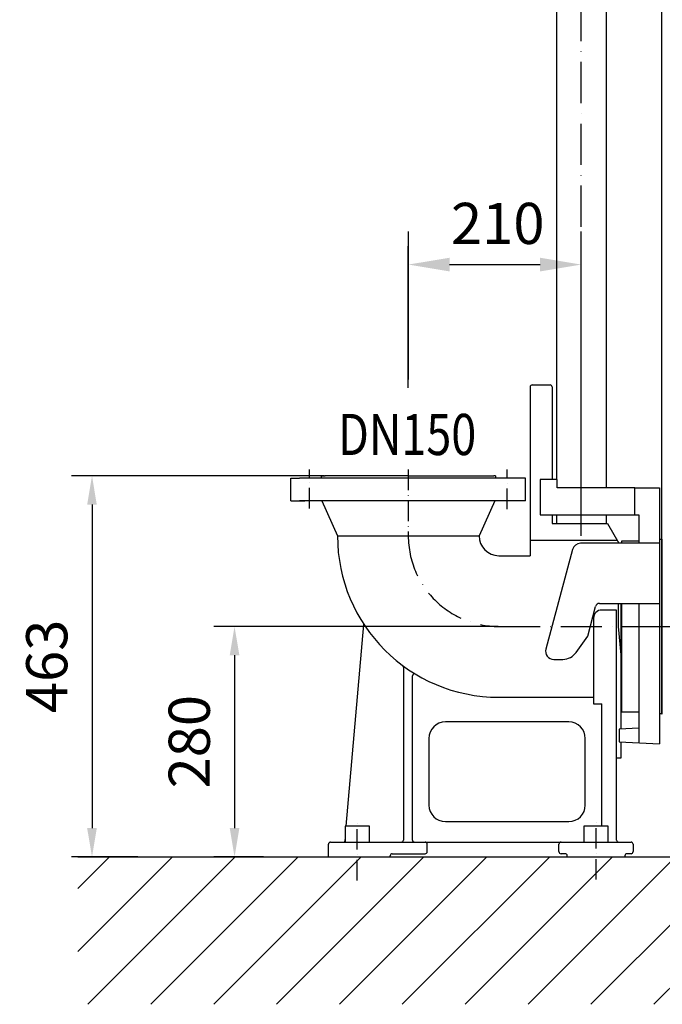
# Model space of a CAD drawing. Extents: x 0 to 10040, y 0 to 6534.
# Drawn here: x 2350 to 3131, y 2003 to 3199 of the extents above; entities that cross this region are included whole.
import ezdxf
from ezdxf.enums import TextEntityAlignment as Align

# ---------------------------------------------------------------- set-up
doc = ezdxf.new("R2010")
doc.units = 0
doc.header["$LTSCALE"] = 5
doc.header["$MEASUREMENT"] = 0
doc.linetypes.add('GEN7', pattern=[15, 10, -2.5, 0, -2.5])
doc.linetypes.add('GEN7A', pattern=[7.5, 5, -1.25, 0, -1.25])
doc.layers.get('0').update_dxf_attribs({"linetype": 'CONTINUOUS'})
for name, color, linetype in [('01', 7, 'CONTINUOUS'), ('5', 3, 'CONTINUOUS'), ('6', 2, 'CONTINUOUS'), ('7', 4, 'GEN7'), ('7A', 4, 'GEN7A'), ('8', 1, 'CONTINUOUS')]:
    doc.layers.add(name, color=color, linetype=linetype)
doc.styles.add('ISO', font='GENISO.SHX')
doc.styles.get("Standard").update_dxf_attribs({"font": 'GENISO'})
doc.dimstyles.new('GEN-ISO', dxfattribs={"dimtxt": 50, "dimasz": 50, "dimexe": 40, "dimexo": 1, "dimgap": 30, "dimtad": 0, "dimtih": 1, "dimtoh": 1, "dimdec": 1, "dimdsep": 46, "dimtxsty": 'ISO', "dimcen": 2, "dimclrd": 256, "dimclre": 256, "dimclrt": 2, "dimadec": 0, "dimazin": 0, "dimtp": 0.1, "dimtm": 0.1, "dimtfac": 0.05, "dimtdec": 1, "dimtix": 1, "dimtmove": 2, "dimatfit": 3, "dimfxl": 1, "dimtolj": 1, "dimarcsym": 0})

# ---------------------------------------------------------------- blocks, each defined once
blk = doc.blocks.new('*D22')
at = {"color": 3}
for p, q in [((2822.5, 2761.8), (2822.5, 2941.3)), ((3032.5, 2581.7), (3032.5, 2941.3)), ((2872.5, 2901.3), (2982.5, 2901.3))]:
    blk.add_line(p, q, dxfattribs=at)
for points in [[(2872.5, 2909.6), (2872.5, 2893), (2822.5, 2901.3)], [(2982.5, 2893), (2982.5, 2909.6), (3032.5, 2901.3)]]:
    blk.add_solid(points, dxfattribs=at)
at = {"color": 2, "insert": (2931.1, 2951.3), "char_height": 50, "attachment_point": 5, "style": 'ISO'}
blk.add_mtext('\\A1;210', dxfattribs=at)
blk = doc.blocks.new('*D26')
at = {"color": 3}
for p, q in [((3130.5, 2568.7), (3130.5, 3801.7)), ((3465.5, 3623.7), (3465.5, 3801.7)), ((3165.5, 3776.7), (3430.5, 3776.7))]:
    blk.add_line(p, q, dxfattribs=at)
for points in [[(3165.5, 3782.5), (3165.5, 3770.9), (3130.5, 3776.7)], [(3430.5, 3770.9), (3430.5, 3782.5), (3465.5, 3776.7)]]:
    blk.add_solid(points, dxfattribs=at)
at = {"color": 2, "insert": (3298, 3831.7), "char_height": 50, "attachment_point": 5, "style": 'ISO'}
blk.add_mtext('\\A1;335', dxfattribs=at)
blk = doc.blocks.new('*D27')
at = {"color": 3}
for p, q in [((3032.5, 3335.7), (3032.5, 3801.7)), ((3130.5, 2569.7), (3130.5, 3801.7)), ((3032.5, 3776.7), (2962.5, 3776.7)), ((3130.5, 3776.7), (3032.5, 3776.7)), ((3130.5, 3776.7), (3200.5, 3776.7))]:
    blk.add_line(p, q, dxfattribs=at)
for points in [[(2997.5, 3770.9), (2997.5, 3782.5), (3032.5, 3776.7)], [(3165.5, 3782.5), (3165.5, 3770.9), (3130.5, 3776.7)]]:
    blk.add_solid(points, dxfattribs=at)
at = {"color": 2, "insert": (3081.5, 3831.7), "char_height": 50, "attachment_point": 5, "style": 'ISO'}
blk.add_mtext('\\A1;98', dxfattribs=at)
blk = doc.blocks.new('*D33')
at = {"color": 3}
for p, q in [((2720.6, 2644.7), (2413.3, 2644.7)), ((2438.3, 2609.7), (2438.3, 2216.7)), ((2494, 2181.7), (2413.3, 2181.7))]:
    blk.add_line(p, q, dxfattribs=at)
for points in [[(2444.1, 2609.7), (2432.4, 2609.7), (2438.3, 2644.7)], [(2432.4, 2216.7), (2444.1, 2216.7), (2438.3, 2181.7)]]:
    blk.add_solid(points, dxfattribs=at)
at = {"color": 2, "insert": (2383.3, 2413.2), "char_height": 50, "attachment_point": 5, "rotation": 90, "style": 'ISO'}
blk.add_mtext('\\A1;463', dxfattribs=at)
blk = doc.blocks.new('*D34')
at = {"color": 3}
for p, q in [((2931.5, 2461.7), (2586.4, 2461.7)), ((2611.4, 2426.7), (2611.4, 2216.7)), ((2646.7, 2181.7), (2586.4, 2181.7))]:
    blk.add_line(p, q, dxfattribs=at)
for points in [[(2617.3, 2426.7), (2605.6, 2426.7), (2611.4, 2461.7)], [(2605.6, 2216.7), (2617.3, 2216.7), (2611.4, 2181.7)]]:
    blk.add_solid(points, dxfattribs=at)
at = {"color": 2, "insert": (2556.4, 2321.7), "char_height": 50, "attachment_point": 5, "rotation": 90, "style": 'ISO'}
blk.add_mtext('\\A1;280', dxfattribs=at)

msp = doc.modelspace()

# ---------------------------------------------------------------- linework, layer by layer
for p, q in [((3002.31, 4363.4), (3002.31, 2640.19)), ((3062.61, 4363.4), (3062.61, 2630.19)), ((2970.46, 2752.69), (2970.46, 2547.69)), ((2972.96, 2755.19), (2994.66, 2755.19)), ((2716.46, 2644.69), (2716.46, 2641.66)), ((2928.46, 2644.69), (2928.46, 2641.66)), ((3003.46, 2640.19), (2982.46, 2640.19)), ((2982.46, 2640.19), (2982.46, 2630.19)), ((3003.46, 2630.19), (3003.46, 2640.19)), ((2982.46, 2630.19), (2982.46, 2597.19)), ((3097.46, 2630.19), (3003.46, 2630.19)), ((3097.46, 2630.19), (3127.46, 2630.19)), ((3097.46, 2597.19), (3097.46, 2630.19)), ((3127.46, 2630.19), (3127.46, 2319.19)), ((2717.46, 2614.43), (2736.46, 2571.69)), ((2927.47, 2614.43), (2908.46, 2571.69)), ((2982.46, 2597.19), (3102.46, 2597.19)), ((3002.31, 2597.19), (3002.31, 2586.69)), ((3062.61, 2597.19), (3062.61, 2586.69)), ((3102.46, 2597.19), (3102.46, 2562.69)), ((2997.16, 2586.69), (3064.46, 2586.69)), ((3064.46, 2586.69), (3078.32, 2562.69)), ((2736.46, 2571.69), (2908.46, 2571.69)), ((2970.46, 2566.69), (3076.01, 2566.69)), ((3127.46, 2562.69), (3031.61, 2562.69)), ((3077.46, 2564.17), (3077.46, 2562.69)), ((3102.46, 2565.19), (3081.46, 2565.19)), ((3081.46, 2565.19), (3081.46, 2562.69)), ((3127.46, 2567.69), (3130.46, 2567.69)), ((3130.46, 2567.69), (3130.46, 2355.69)), ((3130.46, 2355.69), (3130.46, 2567.69)), ((3130.46, 2461.69), (3130.46, 2567.69)), ((3130.46, 2461.69), (3130.46, 2561.69)), ((2932.46, 2547.69), (2970.46, 2547.69)), ((3021.95, 2555.28), (2989.53, 2434.28)), ((3054.8, 2489.69), (3127.46, 2489.69)), ((3077.46, 2489.69), (3077.46, 2461.69)), ((3080.46, 2489.69), (3080.46, 2336.83)), ((3081.46, 2489.69), (3081.46, 2358.19)), ((3102.46, 2489.69), (3102.46, 2320.5)), ((3040.36, 2450.1), (3049.97, 2485.98)), ((3075.46, 2481.69), (3057.46, 2481.69)), ((3075.46, 2202.19), (3075.46, 2481.69)), ((2747.15, 2218.97), (2768.6, 2464.15)), ((3047.46, 2471.69), (3047.46, 2367.69)), ((3077.46, 2461.69), (3080.46, 2427.4)), ((3130.46, 2461.69), (3130.46, 2355.69)), ((3130.46, 2461.69), (3130.46, 2361.69)), ((3026.44, 2430.22), (3040.36, 2450.1)), ((2999.19, 2421.69), (3010.05, 2421.69)), ((2816.46, 2412.44), (2816.46, 2202.19)), ((2827.46, 2202.19), (2827.46, 2401.7)), ((2932.46, 2375.69), (3047.46, 2375.69)), ((3047.46, 2367.69), (3057.46, 2367.69)), ((3057.46, 2218.97), (3057.46, 2367.69)), ((3081.46, 2358.19), (3102.46, 2358.19)), ((3017.46, 2345.69), (2867.46, 2345.69)), ((3130.46, 2355.69), (3127.46, 2355.69)), ((3102.46, 2337.98), (3078.76, 2336.74)), ((3078.76, 2336.74), (3078.76, 2321.74)), ((2847.46, 2325.69), (2847.46, 2244.69)), ((3037.46, 2244.69), (3037.46, 2325.69)), ((3078.76, 2321.74), (3127.46, 2319.19)), ((3080.46, 2321.65), (3080.46, 2301.69)), ((3080.46, 2301.69), (3075.46, 2301.69)), ((2867.46, 2224.69), (3017.46, 2224.69)), ((2745.46, 2199.69), (2745.76, 2203.1)), ((2725.46, 2181.69), (2725.46, 2197.19)), ((2727.96, 2199.69), (3092.96, 2199.69)), ((2845.46, 2188.19), (2845.46, 2197.19)), ((3005.46, 2188.19), (3005.46, 2197.19)), ((3095.46, 2197.19), (3095.46, 2188.19)), ((2421.22, 2181.69), (4102.17, 2181.69)), ((2800.46, 2181.69), (2800.46, 2183.19)), ((2802.96, 2185.69), (2842.96, 2185.69)), ((3012.96, 2185.69), (3007.96, 2185.69)), ((3015.46, 2181.69), (3015.46, 2183.19)), ((3085.46, 2183.19), (3085.46, 2181.69)), ((3092.96, 2185.69), (3087.96, 2185.69))]:
    msp.add_line(p, q)
at = {"color": 7, "linetype": 'Continuous'}
for p, q in [((2997.16, 2752.69), (2997.16, 2640.19)), ((2716.46, 2644.69), (2718.56, 2644.69)), ((2718.56, 2644.69), (2721.58, 2644.69)), ((2822.46, 2644.69), (2721.58, 2644.69)), ((2822.46, 2644.69), (2923.35, 2644.69)), ((2923.35, 2644.69), (2926.37, 2644.69)), ((2928.46, 2644.69), (2926.37, 2644.69)), ((2679.96, 2614.43), (2679.96, 2641.66)), ((2679.96, 2641.66), (2690.31, 2641.66)), ((2684.51, 2641.66), (2686.27, 2641.66)), ((2958.66, 2641.66), (2690.31, 2641.66)), ((2964.96, 2641.66), (2958.66, 2641.66)), ((2964.96, 2614.43), (2964.96, 2641.66)), ((2679.96, 2614.43), (2690.31, 2614.43)), ((2684.51, 2614.43), (2696.73, 2614.43)), ((2948.2, 2614.43), (2690.31, 2614.43)), ((2964.96, 2614.43), (2948.2, 2614.43)), ((2997.16, 2597.19), (2997.16, 2586.69)), ((3130.46, 2461.69), (3130.46, 2567.69)), ((3130.46, 2567.69), (3130.46, 2461.69)), ((3130.46, 2461.69), (3130.46, 2542.4)), ((3130.46, 2355.69), (3130.46, 2461.69)), ((3130.46, 2461.69), (3130.46, 2355.69))]:
    msp.add_line(p, q, dxfattribs=at)
for points in [[(2745.76, 2199.69), (2775.17, 2199.69), (2775.17, 2218.97), (2745.76, 2218.97)], [(3035.76, 2199.69), (3065.17, 2199.69), (3065.17, 2218.97), (3035.76, 2218.97)]]:
    msp.add_lwpolyline(points, close=True)
for centre, radius, start, end in [((2972.96, 2752.69), 2.5, 90, 180), ((2994.66, 2752.69), 2.5, 0, 90), ((2932.46, 2571.69), 196, 180, 270), ((2932.46, 2571.69), 24, 180, 270), ((3031.61, 2552.69), 10, 90, 165), ((3054.8, 2484.69), 5, 90, 165), ((3057.46, 2471.69), 10, 90, 180), ((2999.19, 2431.69), 10, 165, 270), ((3010.05, 2441.69), 20, 270, 325), ((2813.96, 2412.44), 2.5, 0, 53.34628), ((2829.96, 2401.7), 2.5, 58.91074, 180), ((2867.46, 2325.69), 20, 90, 180), ((3017.46, 2325.69), 20, 0, 90), ((2867.46, 2244.69), 20, 180, 270), ((3017.46, 2244.69), 20, 270, 0), ((2813.96, 2202.19), 2.5, 270, 0), ((2829.96, 2202.19), 2.5, 180, 270), ((3077.96, 2202.19), 2.5, 180, 270), ((2727.96, 2197.19), 2.5, 90, 180), ((2842.96, 2197.19), 2.5, 0, 90), ((3007.96, 2197.19), 2.5, 90, 180), ((3092.96, 2197.19), 2.5, 0, 90), ((2802.96, 2183.19), 2.5, 90, 180), ((2842.96, 2188.19), 2.5, 270, 0), ((3007.96, 2188.19), 2.5, 180, 270), ((3012.96, 2183.19), 2.5, 0, 90), ((3087.96, 2183.19), 2.5, 90, 180), ((3092.96, 2188.19), 2.5, 270, 0)]:
    msp.add_arc(centre, radius, start, end)
for points in [[(3130.96, 2567.69), (3130.46, 2567.69)], [(3130.46, 2355.69), (3130.96, 2355.69)]]:
    msp.add_open_spline(points, degree=1, dxfattribs=at)
at = {"layer": '01'}
for p, q in [((3130.46, 2567.69), (3130.46, 2534.69)), ((3130.46, 2388.69), (3130.46, 2534.69)), ((3130.46, 2355.69), (3130.46, 2388.69))]:
    msp.add_line(p, q, dxfattribs=at)
at = {"layer": '5', "linetype": 'ByBlock'}
msp.add_line((2822.46, 2751.76), (2822.46, 2923.53), dxfattribs=at)
at = {"layer": '7'}
for p, q in [((3032.46, 2571.69), (3032.46, 4097.69)), ((2932.46, 2461.69), (3130.46, 2461.69)), ((3130.46, 2461.69), (3715.46, 2461.69))]:
    msp.add_line(p, q, dxfattribs=at)
msp.add_arc((2932.46, 2571.69), 110, 180, 270, dxfattribs=at)
at = {"layer": '7A'}
for p, q in [((2702.46, 2605.13), (2702.46, 2652.27)), ((2822.46, 2652.27), (2822.46, 2571.69)), ((2942.46, 2604.14), (2942.46, 2652.27)), ((2760.46, 2153.04), (2760.46, 2223.63)), ((3050.46, 2154.17), (3050.46, 2223.56))]:
    msp.add_line(p, q, dxfattribs=at)
at = {"layer": '8'}
for p, q in [((2421.22, 2066.94), (2535.97, 2181.69)), ((2421.22, 2143.31), (2459.6, 2181.69)), ((2433.35, 2002.7), (2612.34, 2181.69)), ((2509.72, 2002.7), (2688.71, 2181.69)), ((2586.09, 2002.7), (2765.07, 2181.69)), ((2662.45, 2002.7), (2841.44, 2181.69)), ((2738.82, 2002.7), (2917.81, 2181.69)), ((2815.19, 2002.7), (2994.18, 2181.69)), ((2891.56, 2002.7), (3070.54, 2181.69)), ((2967.92, 2002.7), (3146.91, 2181.69)), ((3044.29, 2002.7), (3223.28, 2181.69)), ((3120.66, 2002.7), (3299.65, 2181.69))]:
    msp.add_line(p, q, dxfattribs=at)

# ---------------------------------------------------------------- texts
at = {"layer": '6', "width": 0.8}
msp.add_text('DN150', height=50, dxfattribs=at).set_placement((2821.02, 2669.92), align=Align.CENTER)

# ---------------------------------------------------------------- dimensions: what is measured, and where the dimension line sits
for base, p1, p2, picture, middle in [((3032.46, 3776.69), (3130.46, 2568.69), (3032.46, 3334.69), '*D27', (3081.46, 3831.69)), ((3465.46, 3776.69), (3130.46, 2567.69), (3465.46, 3622.69), '*D26', (3297.96, 3831.69))]:
    dim = msp.add_linear_dim(base=base, p1=p1, p2=p2, dimstyle='GEN-ISO', override={"dimasz": 35, "dimexe": 25, "dimtad": 1, "dimtih": 0, "dimtoh": 0, "dimclrd": 3, "dimclre": 3, "dimadec": 2, "dimazin": 2, "dimlwd": 25, "dimlwe": 25})
    dim.commit()
    dim.dimension.update_dxf_attribs({"geometry": picture, "text_midpoint": middle})
dim = msp.add_linear_dim(base=(3032.46, 2901.29), p1=(2822.46, 2751.76), p2=(3032.46, 2571.69), text='210', dimstyle='GEN-ISO', override={"dimexo": 10, "dimgap": 15, "dimdec": 1, "dimclrd": 3, "dimclre": 3, "dimadec": 1, "dimazin": 2, "dimtdec": 1, "dimlwd": 25, "dimlwe": 25})
dim.commit()
dim.dimension.update_dxf_attribs({"geometry": '*D22', "text_midpoint": (2931.11, 2951.29), "dimtype": 160})
for base, p1, p2, picture, middle in [((2438.28, 2181.69), (2721.58, 2644.69), (2494.99, 2181.69), '*D33', (2383.28, 2413.19)), ((2611.44, 2181.69), (2932.46, 2461.69), (2647.73, 2181.69), '*D34', (2556.43, 2321.69))]:
    dim = msp.add_linear_dim(base=base, p1=p1, p2=p2, angle=90, dimstyle='GEN-ISO', override={"dimasz": 35, "dimexe": 25, "dimtad": 1, "dimtih": 0, "dimtoh": 0, "dimclrd": 3, "dimclre": 3, "dimadec": 2, "dimazin": 2, "dimlwd": 25, "dimlwe": 25})
    dim.commit()
    dim.dimension.update_dxf_attribs({"geometry": picture, "text_midpoint": middle})

doc.saveas('drawing.dxf')
